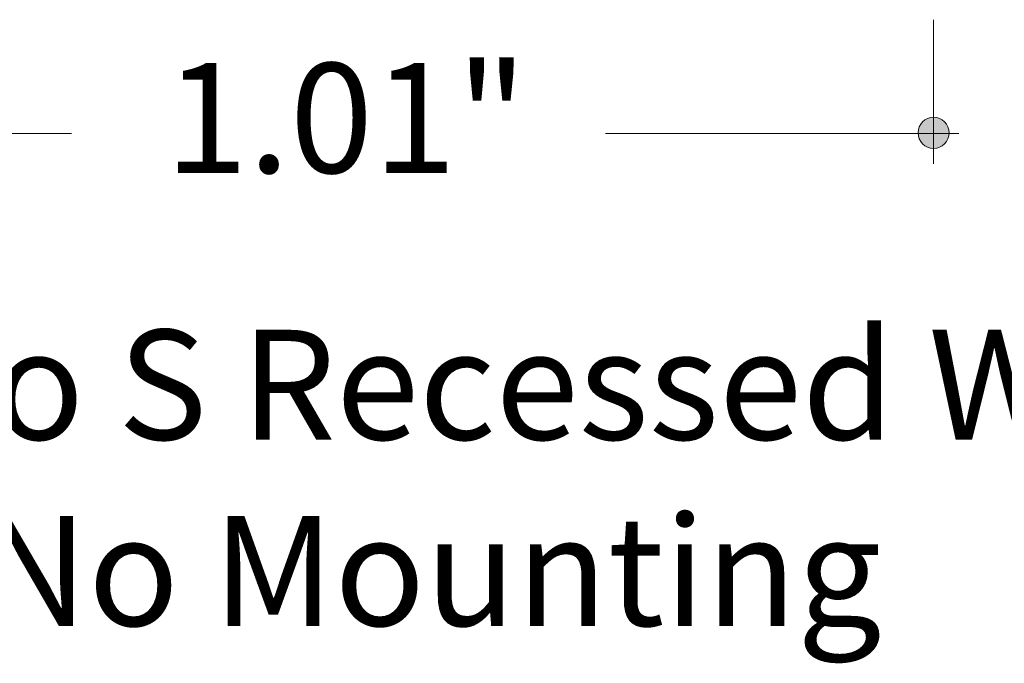
# Model space of a CAD drawing. Units: inches. Extents: x 38.9 to 74, y 1.1 to 34.8.
# Drawn here: x 49.2 to 50.1, y 24.2 to 24.8 of the extents above; entities that cross this region are included whole.
import ezdxf

# ---------------------------------------------------------------- set-up
doc = ezdxf.new("R2010")
doc.units = ezdxf.units.IN
doc.header["$MEASUREMENT"] = 0
doc.layers.add('description', color=7, linetype='Continuous', lineweight=0)
doc.layers.add('dimensions', color=7, linetype='Continuous', lineweight=0)

# ---------------------------------------------------------------- blocks, each defined once
blk = doc.blocks.new('Block_38')
at = {"layer": 'dimensions', "transparency": 33554687}
h = blk.add_hatch(color=7, dxfattribs=at)
h.dxf.hatch_style = 2
edge = h.paths.add_edge_path()
edge.add_spline(control_points=[(50.04806, 24.65973), (50.04806, 24.6674), (50.04185, 24.67361), (50.03417, 24.67361), (50.02649, 24.67361), (50.02028, 24.6674), (50.02028, 24.65973), (50.02028, 24.65205), (50.02649, 24.64584), (50.03417, 24.64584), (50.04185, 24.64584), (50.04806, 24.65205), (50.04806, 24.65973)], knot_values=[0, 0, 0, 0, 1, 1, 1, 2, 2, 2, 3, 3, 3, 4, 4, 4, 4], degree=3, periodic=0)
edge.add_line((50.04806, 24.65973), (50.04806, 24.65973))
at = {"layer": 'dimensions', "color": 7, "lineweight": 20}
blk.add_line((50.03417, 24.76101), (50.03417, 24.63187), dxfattribs=at)
at = {"layer": 'dimensions'}
blk.add_open_spline([(50.04806, 24.65973), (50.04806, 24.6674), (50.04185, 24.67361), (50.03417, 24.67361), (50.02649, 24.67361), (50.02028, 24.6674), (50.02028, 24.65973), (50.02028, 24.65205), (50.02649, 24.64584), (50.03417, 24.64584), (50.04185, 24.64584), (50.04806, 24.65205), (50.04806, 24.65973)], degree=3, knots=[0, 0, 0, 0, 1, 1, 1, 2, 2, 2, 3, 3, 3, 4, 4, 4, 4], dxfattribs=at)
blk = doc.blocks.new('Block_36')
at = {"layer": 'dimensions', "color": 7, "lineweight": 20}
for p, q in [((48.95612, 24.65924), (49.26274, 24.65924)), ((49.74077, 24.65924), (50.05687, 24.65924))]:
    blk.add_line(p, q, dxfattribs=at)
blk.add_lwpolyline([(49.74077, 24.65924)], dxfattribs=at)
at = {"layer": 'dimensions'}
blk.add_blockref('Block_38', (0, 0), dxfattribs=at)
at = {"layer": 'dimensions', "insert": (49.34647, 24.62384), "char_height": 0.2, "attachment_point": 7}
blk.add_mtext('\\C7;\\FFuturaLight|b0|i0|c1;\\H0.098333;\\W1.000000;1.01"', dxfattribs=at)

msp = doc.modelspace()

# ---------------------------------------------------------------- block references
at = {"layer": 'dimensions'}
msp.add_blockref('Block_36', (0, 0), dxfattribs=at)

# ---------------------------------------------------------------- texts
at = {"layer": 'description', "char_height": 0.2, "attachment_point": 7}
for s, insert in [('\\C7;\\FFutura Book|b0|i0|c1;\\H0.098333;\\W1.000000;Kendo S Recessed With', (48.86696, 24.38507)), ('\\C7;\\FFutura Book|b0|i0|c1;\\H0.098333;\\W1.000000;No Mounting', (49.18078, 24.2184))]:
    msp.add_mtext(s, dxfattribs=dict(at, insert=insert))

doc.saveas('drawing.dxf')
